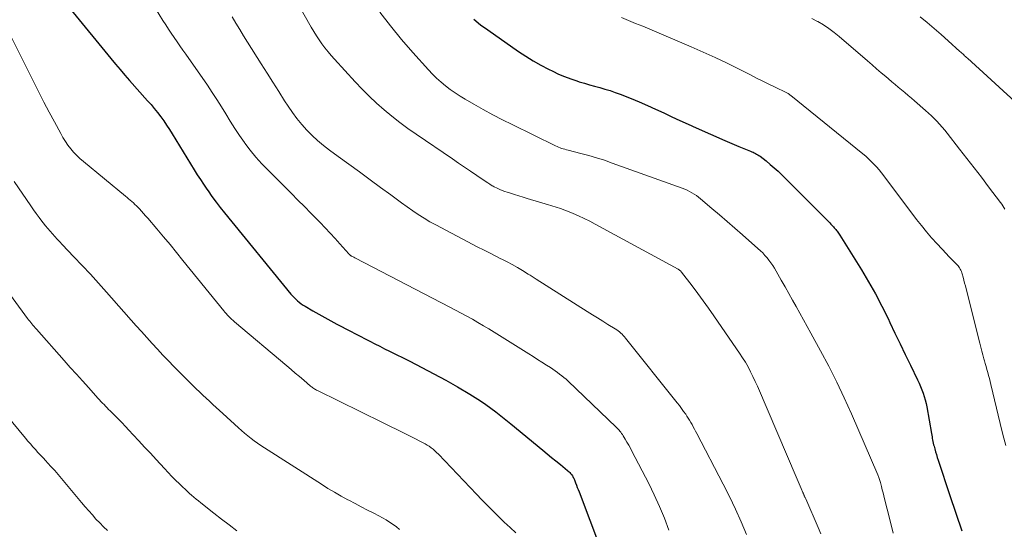
# Model space of a CAD drawing. Units: feet. Extents: x 1935000 to 1940048, y 540000 to 545000.
# Drawn here: x 1936604 to 1936736, y 540192 to 540260 of the extents above; entities that cross this region are included whole.
import ezdxf

# ---------------------------------------------------------------- set-up
doc = ezdxf.new("R2010")
doc.units = ezdxf.units.FT
doc.header["$LTSCALE"] = 100
doc.header["$MEASUREMENT"] = 0
doc.layers.add('CONTOUR INDEX', color=32, linetype='Continuous', lineweight=25)
doc.layers.add('CONTOUR INTERMEDIATE', color=40, linetype='Continuous', lineweight=15)

msp = doc.modelspace()

# ---------------------------------------------------------------- linework, layer by layer
at = {"layer": 'CONTOUR INDEX', "flags": 128}
for points, elevation in [([(1936610.87, 540261.94), (1936616.3, 540255.28), (1936616.92, 540254.54), (1936617.54, 540253.81), (1936618.17, 540253.08), (1936618.8, 540252.36), (1936621.22, 540249.65), (1936621.67, 540249.13), (1936622.11, 540248.6), (1936622.54, 540248.06), (1936622.96, 540247.51), (1936623.37, 540246.96), (1936623.76, 540246.39), (1936624.14, 540245.81), (1936624.51, 540245.23), (1936627.44, 540240.42), (1936627.85, 540239.76), (1936628.26, 540239.11), (1936628.69, 540238.47), (1936629.12, 540237.83), (1936629.29, 540237.58), (1936629.81, 540236.83), (1936630.36, 540236.09), (1936630.92, 540235.36), (1936631.49, 540234.64), (1936640.37, 540223.8), (1936640.58, 540223.57), (1936640.79, 540223.34), (1936641.01, 540223.12), (1936641.24, 540222.91), (1936641.48, 540222.71), (1936641.72, 540222.52), (1936641.98, 540222.34), (1936642.25, 540222.18), (1936643.3, 540221.57), (1936644.1, 540221.12), (1936644.9, 540220.67), (1936645.7, 540220.23), (1936646.51, 540219.79), (1936648.33, 540218.83), (1936648.98, 540218.49), (1936649.62, 540218.16), (1936650.27, 540217.82), (1936650.92, 540217.49), (1936651.57, 540217.16), (1936652.23, 540216.83), (1936652.88, 540216.5), (1936653.53, 540216.17), (1936656.25, 540214.82), (1936657.86, 540214), (1936659.46, 540213.16), (1936661.04, 540212.29), (1936662.6, 540211.39), (1936664.26, 540210.43), (1936664.99, 540209.99), (1936665.7, 540209.54), (1936666.39, 540209.06), (1936667.08, 540208.57), (1936667.75, 540208.06), (1936668.42, 540207.54), (1936669.08, 540207.01), (1936669.74, 540206.48), (1936674.02, 540202.94), (1936674.61, 540202.46), (1936675.19, 540201.98), (1936675.77, 540201.5), (1936676.36, 540201.01), (1936677.31, 540200.22), (1936677.41, 540200.13), (1936677.52, 540200.04), (1936677.61, 540199.94), (1936677.71, 540199.84), (1936677.72, 540199.83), (1936677.81, 540199.73), (1936677.89, 540199.63), (1936677.96, 540199.53), (1936678.02, 540199.42), (1936678.09, 540199.31), (1936678.14, 540199.2), (1936678.19, 540199.08), (1936678.24, 540198.96), (1936678.38, 540198.59), (1936678.5, 540198.28), (1936678.61, 540197.97), (1936678.73, 540197.67), (1936678.85, 540197.36), (1936683.27, 540185.64)], 1000), ([(1936664.79, 540260.53), (1936665.71, 540259.8), (1936666.65, 540259.1), (1936670.75, 540256.23), (1936671.73, 540255.58), (1936672.73, 540254.96), (1936673.75, 540254.38), (1936674.79, 540253.84), (1936675.33, 540253.58), (1936676.12, 540253.21), (1936676.92, 540252.86), (1936677.74, 540252.56), (1936678.57, 540252.28), (1936678.88, 540252.18), (1936679.57, 540251.98), (1936680.25, 540251.78), (1936680.94, 540251.58), (1936681.63, 540251.4), (1936682.32, 540251.2), (1936683, 540250.99), (1936683.67, 540250.76), (1936684.34, 540250.51), (1936685.8, 540249.93), (1936686.9, 540249.48), (1936688, 540249.01), (1936689.09, 540248.53), (1936690.18, 540248.02), (1936691.26, 540247.51), (1936692.34, 540247.01), (1936693.43, 540246.52), (1936694.52, 540246.03), (1936698.34, 540244.34), (1936698.96, 540244.06), (1936699.59, 540243.8), (1936700.22, 540243.53), (1936700.85, 540243.27), (1936701.78, 540242.9), (1936701.95, 540242.83), (1936702.11, 540242.76), (1936702.27, 540242.68), (1936702.43, 540242.61), (1936702.58, 540242.52), (1936702.74, 540242.43), (1936702.88, 540242.33), (1936703.03, 540242.23), (1936703.85, 540241.59), (1936704.39, 540241.14), (1936704.93, 540240.69), (1936705.44, 540240.22), (1936705.94, 540239.73), (1936712.18, 540233.49), (1936712.35, 540233.32), (1936712.51, 540233.15), (1936712.67, 540232.97), (1936712.83, 540232.8), (1936712.94, 540232.67), (1936713.04, 540232.56), (1936713.14, 540232.44), (1936713.24, 540232.32), (1936713.33, 540232.2), (1936713.43, 540232.07), (1936713.52, 540231.95), (1936713.6, 540231.82), (1936713.69, 540231.69), (1936716.57, 540227.05), (1936717.53, 540225.46), (1936718.45, 540223.84), (1936719.31, 540222.19), (1936720.14, 540220.53), (1936720.38, 540220.02), (1936721.06, 540218.59), (1936721.75, 540217.17), (1936722.43, 540215.74), (1936723.12, 540214.31), (1936724.09, 540212.32), (1936724.29, 540211.89), (1936724.49, 540211.46), (1936724.66, 540211.02), (1936724.83, 540210.57), (1936724.98, 540210.12), (1936725.11, 540209.66), (1936725.22, 540209.2), (1936725.32, 540208.74), (1936725.94, 540205.15), (1936725.98, 540204.94), (1936726.02, 540204.73), (1936726.05, 540204.52), (1936726.09, 540204.3), (1936726.13, 540204.09), (1936726.18, 540203.88), (1936726.23, 540203.67), (1936726.28, 540203.46), (1936726.38, 540203.12), (1936726.49, 540202.74), (1936726.6, 540202.36), (1936726.71, 540201.98), (1936726.83, 540201.6), (1936728.39, 540196.9), (1936729.19, 540194.53), (1936729.99, 540192.17)], 980)]:
    msp.add_lwpolyline(points, dxfattribs=dict(at, elevation=elevation))
at = {"layer": 'CONTOUR INTERMEDIATE', "flags": 128}
for points, elevation in [([(1936621.28, 540263.63), (1936623.27, 540260.36), (1936623.63, 540259.78), (1936624, 540259.21), (1936624.37, 540258.65), (1936624.76, 540258.08), (1936625.15, 540257.53), (1936625.54, 540256.97), (1936625.93, 540256.41), (1936626.32, 540255.85), (1936629.2, 540251.7), (1936629.84, 540250.76), (1936630.47, 540249.81), (1936631.07, 540248.84), (1936631.66, 540247.87), (1936632.25, 540246.9), (1936632.86, 540245.94), (1936633.5, 540245), (1936634.15, 540244.07), (1936634.21, 540243.98), (1936634.93, 540243.04), (1936635.68, 540242.11), (1936636.47, 540241.23), (1936637.3, 540240.37), (1936640.43, 540237.24), (1936641.3, 540236.37), (1936642.17, 540235.5), (1936643.03, 540234.62), (1936643.89, 540233.74), (1936644.25, 540233.36), (1936644.92, 540232.66), (1936645.59, 540231.96), (1936646.25, 540231.24), (1936646.9, 540230.52), (1936648.11, 540229.16), (1936648.15, 540229.11), (1936648.19, 540229.07), (1936648.23, 540229.04), (1936648.28, 540229), (1936648.33, 540228.97), (1936648.37, 540228.93), (1936648.42, 540228.91), (1936648.47, 540228.88), (1936648.58, 540228.82), (1936648.68, 540228.77), (1936648.78, 540228.72), (1936648.89, 540228.66), (1936648.99, 540228.61), (1936661.6, 540222.06), (1936662.35, 540221.66), (1936663.1, 540221.26), (1936663.85, 540220.85), (1936664.6, 540220.43), (1936665.34, 540220.01), (1936666.07, 540219.58), (1936666.81, 540219.14), (1936667.53, 540218.69), (1936672.13, 540215.81), (1936672.72, 540215.44), (1936673.31, 540215.07), (1936673.9, 540214.69), (1936674.49, 540214.32), (1936675.04, 540213.97), (1936675.35, 540213.76), (1936675.66, 540213.56), (1936675.96, 540213.34), (1936676.26, 540213.12), (1936676.55, 540212.89), (1936676.84, 540212.65), (1936677.12, 540212.41), (1936677.39, 540212.16), (1936683.82, 540206.03), (1936683.95, 540205.9), (1936684.08, 540205.76), (1936684.2, 540205.62), (1936684.32, 540205.48), (1936684.43, 540205.33), (1936684.54, 540205.18), (1936684.65, 540205.03), (1936684.75, 540204.87), (1936685.03, 540204.41), (1936685.26, 540204.02), (1936685.49, 540203.63), (1936685.71, 540203.23), (1936685.92, 540202.82), (1936688.16, 540198.47), (1936688.9, 540196.95), (1936689.61, 540195.41), (1936690.25, 540193.85), (1936690.86, 540192.27)], 996), ([(1936641.36, 540262.46), (1936643.07, 540259.47), (1936643.41, 540258.9), (1936643.76, 540258.33), (1936644.13, 540257.78), (1936644.51, 540257.24), (1936644.91, 540256.7), (1936645.32, 540256.18), (1936645.75, 540255.68), (1936646.19, 540255.18), (1936648.94, 540252.16), (1936649.87, 540251.18), (1936650.82, 540250.23), (1936651.8, 540249.31), (1936652.81, 540248.42), (1936653.85, 540247.57), (1936654.91, 540246.73), (1936656, 540245.93), (1936657.1, 540245.16), (1936661.94, 540241.87), (1936662.75, 540241.32), (1936663.56, 540240.77), (1936664.37, 540240.22), (1936665.18, 540239.67), (1936666.58, 540238.73), (1936666.69, 540238.65), (1936666.8, 540238.57), (1936666.92, 540238.49), (1936667.03, 540238.42), (1936667.15, 540238.34), (1936667.26, 540238.27), (1936667.38, 540238.21), (1936667.51, 540238.14), (1936667.92, 540237.95), (1936668.25, 540237.8), (1936668.58, 540237.66), (1936668.92, 540237.53), (1936669.27, 540237.41), (1936669.69, 540237.27), (1936670.25, 540237.1), (1936670.81, 540236.92), (1936671.37, 540236.75), (1936671.93, 540236.58), (1936674.79, 540235.72), (1936675.08, 540235.64), (1936675.37, 540235.55), (1936675.66, 540235.46), (1936675.95, 540235.37), (1936676.23, 540235.28), (1936676.52, 540235.18), (1936676.8, 540235.08), (1936677.08, 540234.97), (1936678.05, 540234.57), (1936678.8, 540234.24), (1936679.55, 540233.9), (1936680.29, 540233.53), (1936681.02, 540233.15), (1936692.08, 540227.13), (1936692.15, 540227.09), (1936692.22, 540227.05), (1936692.28, 540227), (1936692.34, 540226.96), (1936692.4, 540226.9), (1936692.45, 540226.85), (1936692.5, 540226.79), (1936692.55, 540226.73), (1936693.97, 540224.89), (1936694.71, 540223.9), (1936695.45, 540222.9), (1936696.17, 540221.9), (1936696.88, 540220.88), (1936699.91, 540216.5), (1936700.31, 540215.9), (1936700.7, 540215.3), (1936701.07, 540214.69), (1936701.43, 540214.06), (1936701.77, 540213.43), (1936702.09, 540212.79), (1936702.4, 540212.14), (1936702.69, 540211.49), (1936708, 540199.06), (1936708.13, 540198.74), (1936708.27, 540198.43), (1936708.4, 540198.11), (1936708.54, 540197.8), (1936708.75, 540197.3), (1936708.78, 540197.24), (1936708.81, 540197.17), (1936708.83, 540197.11), (1936708.86, 540197.05), (1936708.89, 540196.99), (1936708.92, 540196.92), (1936708.95, 540196.86), (1936708.98, 540196.8), (1936708.99, 540196.76), (1936709.03, 540196.68), (1936709.07, 540196.6), (1936709.1, 540196.52), (1936709.14, 540196.44), (1936710.82, 540192.61), (1936711.17, 540191.76)], 988), ([(1936652.24, 540261.48), (1936653.66, 540259.63), (1936655.15, 540257.84), (1936656.67, 540256.08), (1936658.73, 540253.78), (1936659.27, 540253.21), (1936659.83, 540252.65), (1936660.42, 540252.12), (1936661.02, 540251.62), (1936661.65, 540251.14), (1936662.29, 540250.68), (1936662.95, 540250.25), (1936663.62, 540249.85), (1936664.78, 540249.18), (1936666.05, 540248.47), (1936667.33, 540247.77), (1936668.62, 540247.1), (1936669.92, 540246.45), (1936675.71, 540243.61), (1936675.91, 540243.52), (1936676.12, 540243.43), (1936676.32, 540243.35), (1936676.53, 540243.28), (1936676.74, 540243.22), (1936676.96, 540243.15), (1936677.17, 540243.09), (1936677.38, 540243.04), (1936679.08, 540242.61), (1936680.14, 540242.32), (1936681.2, 540242.01), (1936682.24, 540241.68), (1936683.28, 540241.32), (1936692.65, 540237.95), (1936692.98, 540237.82), (1936693.3, 540237.68), (1936693.62, 540237.52), (1936693.93, 540237.35), (1936694.23, 540237.17), (1936694.53, 540236.97), (1936694.81, 540236.76), (1936695.09, 540236.54), (1936696.61, 540235.25), (1936697.63, 540234.38), (1936698.66, 540233.5), (1936699.67, 540232.62), (1936700.69, 540231.73), (1936702.76, 540229.89), (1936703.08, 540229.6), (1936703.39, 540229.3), (1936703.68, 540228.98), (1936703.97, 540228.66), (1936704.23, 540228.32), (1936704.49, 540227.98), (1936704.73, 540227.62), (1936704.95, 540227.25), (1936705.86, 540225.65), (1936706.37, 540224.77), (1936706.87, 540223.89), (1936707.37, 540223.01), (1936707.87, 540222.12), (1936708.37, 540221.24), (1936708.86, 540220.35), (1936709.35, 540219.47), (1936709.84, 540218.58), (1936711.12, 540216.23), (1936712.22, 540214.15), (1936713.28, 540212.05), (1936714.29, 540209.93), (1936715.25, 540207.78), (1936718.76, 540199.66), (1936718.81, 540199.53), (1936718.86, 540199.4), (1936718.91, 540199.27), (1936718.95, 540199.14), (1936718.99, 540199.01), (1936719.03, 540198.88), (1936719.07, 540198.75), (1936719.11, 540198.61), (1936719.26, 540198.07), (1936719.37, 540197.66), (1936719.47, 540197.25), (1936719.58, 540196.85), (1936719.68, 540196.44), (1936720.39, 540193.66), (1936720.84, 540191.86)], 984), ([(1936724.41, 540260.87), (1936725.36, 540260.09), (1936726.31, 540259.29), (1936727.24, 540258.48), (1936728.16, 540257.66), (1936729.73, 540256.23), (1936729.86, 540256.12), (1936729.98, 540256), (1936730.11, 540255.89), (1936730.24, 540255.77), (1936730.36, 540255.66), (1936730.49, 540255.54), (1936730.61, 540255.43), (1936730.74, 540255.31), (1936737.59, 540249.03)], 968), ([(1936602.14, 540259.88), (1936606, 540252.11), (1936606.67, 540250.78), (1936607.36, 540249.45), (1936608.05, 540248.12), (1936608.76, 540246.81), (1936609.6, 540245.25), (1936609.9, 540244.72), (1936610.23, 540244.21), (1936610.57, 540243.71), (1936610.94, 540243.23), (1936611.33, 540242.77), (1936611.74, 540242.32), (1936612.18, 540241.91), (1936612.63, 540241.51), (1936618.25, 540236.89), (1936618.47, 540236.71), (1936618.68, 540236.53), (1936618.9, 540236.35), (1936619.11, 540236.17), (1936619.32, 540235.98), (1936619.52, 540235.79), (1936619.72, 540235.6), (1936619.92, 540235.4), (1936620.11, 540235.2), (1936620.39, 540234.89), (1936620.68, 540234.58), (1936620.95, 540234.27), (1936621.23, 540233.95), (1936622.45, 540232.5), (1936623.33, 540231.46), (1936624.21, 540230.41), (1936625.07, 540229.35), (1936625.94, 540228.3), (1936631.38, 540221.58), (1936631.55, 540221.38), (1936631.72, 540221.19), (1936631.89, 540221), (1936632.07, 540220.81), (1936632.25, 540220.63), (1936632.44, 540220.45), (1936632.63, 540220.28), (1936632.82, 540220.11), (1936639.81, 540214.2), (1936640.38, 540213.72), (1936640.94, 540213.24), (1936641.5, 540212.77), (1936642.07, 540212.29), (1936642.99, 540211.51), (1936643.09, 540211.42), (1936643.2, 540211.34), (1936643.31, 540211.26), (1936643.42, 540211.18), (1936643.54, 540211.1), (1936643.65, 540211.03), (1936643.77, 540210.97), (1936643.89, 540210.91), (1936652.58, 540206.64), (1936653.58, 540206.15), (1936654.58, 540205.66), (1936655.58, 540205.16), (1936656.58, 540204.66), (1936658.01, 540203.94), (1936658.29, 540203.79), (1936658.57, 540203.63), (1936658.84, 540203.46), (1936659.1, 540203.27), (1936659.35, 540203.07), (1936659.59, 540202.86), (1936659.83, 540202.64), (1936660.06, 540202.42), (1936665.14, 540197.06), (1936665.87, 540196.3), (1936666.61, 540195.55), (1936667.36, 540194.8), (1936668.11, 540194.06), (1936668.87, 540193.34), (1936669.63, 540192.62), (1936670.42, 540191.91)], 1004), ([(1936632.51, 540260.84), (1936633.01, 540259.99), (1936633.52, 540259.15), (1936634.04, 540258.31), (1936634.57, 540257.47), (1936636.39, 540254.57), (1936637.17, 540253.34), (1936637.95, 540252.11), (1936638.73, 540250.88), (1936639.52, 540249.65), (1936639.99, 540248.9), (1936640.56, 540248.06), (1936641.16, 540247.25), (1936641.8, 540246.47), (1936642.47, 540245.71), (1936643.19, 540245), (1936643.93, 540244.31), (1936644.7, 540243.66), (1936645.51, 540243.05), (1936646.69, 540242.19), (1936648.11, 540241.16), (1936649.52, 540240.13), (1936650.93, 540239.09), (1936652.33, 540238.05), (1936653.69, 540237.05), (1936654.42, 540236.51), (1936655.15, 540235.98), (1936655.89, 540235.45), (1936656.63, 540234.92), (1936657.38, 540234.42), (1936658.14, 540233.93), (1936658.92, 540233.47), (1936659.71, 540233.04), (1936665.33, 540230.09), (1936666.1, 540229.7), (1936666.87, 540229.3), (1936667.64, 540228.92), (1936668.41, 540228.53), (1936668.56, 540228.46), (1936669.25, 540228.11), (1936669.94, 540227.74), (1936670.61, 540227.36), (1936671.28, 540226.96), (1936672.06, 540226.48), (1936672.33, 540226.31), (1936672.6, 540226.15), (1936672.87, 540225.98), (1936673.13, 540225.81), (1936679.95, 540221.48), (1936680.64, 540221.04), (1936681.32, 540220.61), (1936682.01, 540220.18), (1936682.7, 540219.75), (1936683.69, 540219.14), (1936683.88, 540219.02), (1936684.07, 540218.89), (1936684.25, 540218.74), (1936684.43, 540218.59), (1936684.6, 540218.44), (1936684.77, 540218.27), (1936684.92, 540218.1), (1936685.07, 540217.93), (1936691.98, 540209.28), (1936692.27, 540208.9), (1936692.55, 540208.52), (1936692.83, 540208.13), (1936693.1, 540207.74), (1936693.25, 540207.5), (1936693.43, 540207.22), (1936693.61, 540206.94), (1936693.78, 540206.65), (1936693.95, 540206.36), (1936694.11, 540206.07), (1936694.27, 540205.77), (1936694.43, 540205.48), (1936694.58, 540205.19), (1936698.11, 540198.38), (1936698.94, 540196.73), (1936699.74, 540195.06), (1936700.5, 540193.37), (1936701.23, 540191.67)], 992), ([(1936684.51, 540260.75), (1936685.46, 540260.37), (1936686.41, 540259.98), (1936687.36, 540259.59), (1936688.31, 540259.19), (1936693.82, 540256.86), (1936695.44, 540256.15), (1936697.05, 540255.42), (1936698.65, 540254.65), (1936700.23, 540253.86), (1936701.74, 540253.09), (1936702.56, 540252.67), (1936703.39, 540252.26), (1936704.21, 540251.85), (1936705.04, 540251.44), (1936706.53, 540250.72), (1936706.61, 540250.68), (1936706.69, 540250.64), (1936706.77, 540250.59), (1936706.85, 540250.55), (1936706.93, 540250.5), (1936707.01, 540250.45), (1936707.08, 540250.39), (1936707.16, 540250.34), (1936716.76, 540242.56), (1936717.15, 540242.23), (1936717.53, 540241.89), (1936717.89, 540241.54), (1936718.25, 540241.17), (1936718.59, 540240.8), (1936718.93, 540240.41), (1936719.25, 540240.02), (1936719.56, 540239.62), (1936723.93, 540233.79), (1936724.59, 540232.95), (1936725.26, 540232.12), (1936725.96, 540231.32), (1936726.68, 540230.53), (1936727.95, 540229.17), (1936728.23, 540228.88), (1936728.5, 540228.59), (1936728.78, 540228.31), (1936729.06, 540228.03), (1936729.37, 540227.71), (1936729.49, 540227.58), (1936729.6, 540227.45), (1936729.7, 540227.3), (1936729.79, 540227.15), (1936729.87, 540226.99), (1936729.94, 540226.83), (1936730, 540226.66), (1936730.05, 540226.49), (1936730.16, 540226.06), (1936730.27, 540225.67), (1936730.37, 540225.28), (1936730.47, 540224.89), (1936730.56, 540224.5), (1936732.38, 540217.23), (1936732.51, 540216.71), (1936732.65, 540216.19), (1936732.79, 540215.67), (1936732.94, 540215.15), (1936733.01, 540214.9), (1936733.12, 540214.51), (1936733.23, 540214.11), (1936733.35, 540213.71), (1936733.46, 540213.31), (1936733.56, 540212.92), (1936733.67, 540212.52), (1936733.77, 540212.12), (1936733.87, 540211.71), (1936735.13, 540206.52), (1936735.49, 540205.04), (1936735.85, 540203.56)], 976), ([(1936709.95, 540260.65), (1936710.7, 540260.24), (1936710.75, 540260.22), (1936711.5, 540259.77), (1936712.24, 540259.28), (1936712.94, 540258.76), (1936713.62, 540258.21), (1936717.38, 540254.97), (1936718, 540254.45), (1936718.61, 540253.92), (1936719.22, 540253.39), (1936719.84, 540252.87), (1936720.2, 540252.56), (1936720.63, 540252.19), (1936721.07, 540251.82), (1936721.5, 540251.45), (1936721.94, 540251.09), (1936722.38, 540250.72), (1936722.82, 540250.35), (1936723.25, 540249.98), (1936723.68, 540249.61), (1936725.15, 540248.33), (1936725.54, 540247.98), (1936725.92, 540247.62), (1936726.3, 540247.26), (1936726.67, 540246.89), (1936727.03, 540246.5), (1936727.38, 540246.11), (1936727.71, 540245.71), (1936728.04, 540245.31), (1936729.7, 540243.19), (1936730.67, 540241.94), (1936731.65, 540240.68), (1936732.61, 540239.42), (1936733.57, 540238.15), (1936735.16, 540236.03), (1936735.32, 540235.82), (1936735.46, 540235.6), (1936735.6, 540235.37), (1936735.73, 540235.14)], 972), ([(1936603.37, 540238.85), (1936605.61, 540235.58), (1936605.97, 540235.06), (1936606.33, 540234.55), (1936606.71, 540234.04), (1936607.09, 540233.54), (1936607.27, 540233.31), (1936607.56, 540232.93), (1936607.87, 540232.56), (1936608.18, 540232.19), (1936608.5, 540231.84), (1936608.83, 540231.48), (1936609.15, 540231.13), (1936609.48, 540230.78), (1936609.81, 540230.43), (1936611.38, 540228.8), (1936612.49, 540227.63), (1936613.58, 540226.45), (1936614.67, 540225.25), (1936615.74, 540224.05), (1936619.68, 540219.58), (1936620.39, 540218.79), (1936621.1, 540217.99), (1936621.81, 540217.21), (1936622.53, 540216.42), (1936623.26, 540215.64), (1936623.99, 540214.87), (1936624.74, 540214.11), (1936625.49, 540213.36), (1936627.71, 540211.16), (1936628.14, 540210.73), (1936628.58, 540210.31), (1936629.03, 540209.89), (1936629.47, 540209.47), (1936629.92, 540209.05), (1936630.37, 540208.64), (1936630.82, 540208.23), (1936631.27, 540207.82), (1936633.35, 540205.94), (1936633.76, 540205.57), (1936634.18, 540205.21), (1936634.6, 540204.86), (1936635.03, 540204.52), (1936635.46, 540204.18), (1936635.9, 540203.86), (1936636.36, 540203.55), (1936636.81, 540203.24), (1936644.44, 540198.38), (1936645.3, 540197.84), (1936646.18, 540197.32), (1936647.06, 540196.81), (1936647.96, 540196.32), (1936648.1, 540196.24), (1936648.93, 540195.8), (1936649.76, 540195.37), (1936650.6, 540194.94), (1936651.43, 540194.51), (1936652.12, 540194.16), (1936652.61, 540193.9), (1936653.08, 540193.62), (1936653.55, 540193.32), (1936654, 540193.01), (1936654.45, 540192.68), (1936654.88, 540192.34)], 1008), ([(1936601.3, 540225.78), (1936605.18, 540220.54), (1936605.32, 540220.36), (1936605.46, 540220.18), (1936605.6, 540220), (1936605.75, 540219.82), (1936605.9, 540219.64), (1936606.04, 540219.47), (1936606.19, 540219.29), (1936606.35, 540219.12), (1936610.08, 540214.93), (1936610.89, 540214.01), (1936611.71, 540213.1), (1936612.52, 540212.19), (1936613.34, 540211.27), (1936614.58, 540209.89), (1936614.78, 540209.67), (1936614.98, 540209.45), (1936615.18, 540209.24), (1936615.39, 540209.03), (1936615.6, 540208.81), (1936615.8, 540208.6), (1936616.01, 540208.39), (1936616.22, 540208.18), (1936616.78, 540207.62), (1936617.27, 540207.12), (1936617.76, 540206.62), (1936618.24, 540206.12), (1936618.71, 540205.61), (1936619.29, 540204.99), (1936620.05, 540204.17), (1936620.82, 540203.35), (1936621.58, 540202.53), (1936622.34, 540201.71), (1936623.47, 540200.48), (1936623.96, 540199.96), (1936624.46, 540199.44), (1936624.96, 540198.93), (1936625.47, 540198.43), (1936625.93, 540197.98), (1936626.22, 540197.71), (1936626.51, 540197.44), (1936626.8, 540197.17), (1936627.1, 540196.91), (1936627.41, 540196.65), (1936627.71, 540196.4), (1936628.02, 540196.15), (1936628.33, 540195.9), (1936630.07, 540194.52), (1936631.08, 540193.73), (1936632.1, 540192.94), (1936633.12, 540192.17)], 1012), ([(1936602.35, 540207.63), (1936604.9, 540204.55), (1936605.22, 540204.16), (1936605.55, 540203.78), (1936605.88, 540203.4), (1936606.22, 540203.02), (1936606.56, 540202.64), (1936606.9, 540202.27), (1936607.25, 540201.9), (1936607.6, 540201.53), (1936607.86, 540201.25), (1936608.34, 540200.73), (1936608.81, 540200.21), (1936609.27, 540199.68), (1936609.72, 540199.15), (1936612.4, 540195.94), (1936612.88, 540195.39), (1936613.35, 540194.83), (1936613.83, 540194.28), (1936614.31, 540193.74), (1936614.81, 540193.21), (1936615.32, 540192.69), (1936615.86, 540192.2)], 1016)]:
    msp.add_lwpolyline(points, dxfattribs=dict(at, elevation=elevation))

doc.saveas('drawing.dxf')
